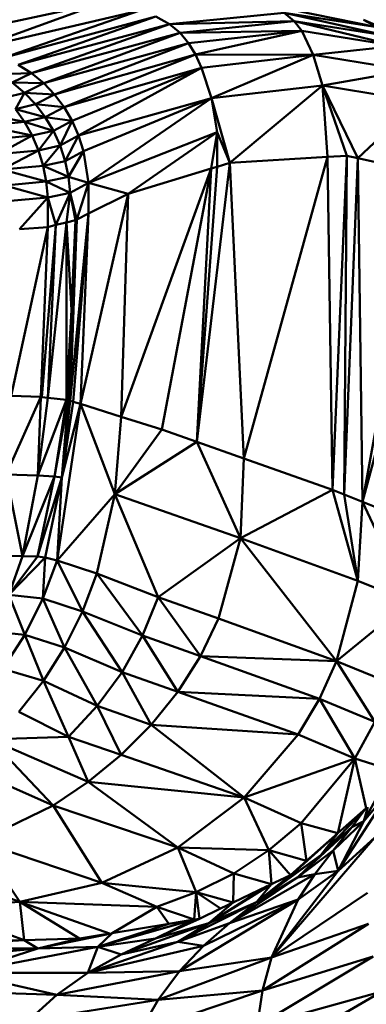
# Model space of a CAD drawing. Units: millimetres. Extents: x 0 to 3360, y 0 to 2376.
# Drawn here: x 775 to 778, y 1967 to 1976 of the extents above; entities that cross this region are included whole.
import ezdxf

# ---------------------------------------------------------------- set-up
doc = ezdxf.new("R2010")
doc.units = ezdxf.units.MM
doc.header["$LTSCALE"] = 8
doc.layers.add('Visible Edges(ISO)', color=7, linetype='Continuous', lineweight=50, true_color=0x262659)
doc.layers.add('Visible Tangent Edges(ISO)', color=7, linetype='Continuous', lineweight=50, true_color=0x1a1a3e)

msp = doc.modelspace()

# ---------------------------------------------------------------- linework, layer by layer
at = {"layer": 'Visible Edges(ISO)'}
for p, q in [((775.3928, 1976.193), (774.1404, 1975.7424)), ((775.3928, 1976.193), (774.25, 1975.9499)), ((775.7456, 1976.1174), (774.1404, 1975.7424)), ((775.7456, 1976.1174), (774.4363, 1975.6614)), ((775.8984, 1976.0588), (774.4363, 1975.6614)), ((775.8984, 1976.0588), (774.5749, 1975.5965)), ((775.8984, 1976.0588), (776.028, 1975.9868)), ((777.1288, 1976.0953), (776.028, 1975.9868)), ((778.0234, 1975.9571), (777.1288, 1976.0953)), ((777.1288, 1976.0953), (777.2269, 1976.0153)), ((774.5749, 1975.5965), (776.028, 1975.9868)), ((776.028, 1975.9868), (774.7038, 1975.5156)), ((776.028, 1975.9868), (776.1311, 1975.9021)), ((777.2269, 1976.0153), (776.1311, 1975.9021)), ((777.2269, 1976.0153), (777.3004, 1975.9226)), ((777.2269, 1976.0153), (778.2043, 1975.7767)), ((778.1253, 1975.8735), (777.2269, 1976.0153)), ((777.8935, 1976.0285), (778.2679, 1975.8649)), ((774.7038, 1975.5156), (776.1311, 1975.9021)), ((774.8209, 1975.4198), (776.1311, 1975.9021)), ((776.1311, 1975.9021), (777.3004, 1975.9226)), ((776.2125, 1975.8044), (776.1311, 1975.9021)), ((776.2125, 1975.8044), (777.3004, 1975.9226)), ((776.2785, 1975.6928), (777.3004, 1975.9226)), ((777.3004, 1975.9226), (778.2043, 1975.7767)), ((774.8209, 1975.4198), (776.2125, 1975.8044)), ((776.2125, 1975.8044), (774.9252, 1975.3103)), ((776.2125, 1975.8044), (776.2785, 1975.6928)), ((778.2043, 1975.7767), (777.4079, 1975.6918)), ((774.9252, 1975.3103), (776.2785, 1975.6928)), ((775.0161, 1975.1887), (776.2785, 1975.6928)), ((776.2785, 1975.6928), (776.3359, 1975.5668)), ((776.3359, 1975.5668), (777.4079, 1975.6918)), ((776.4338, 1975.2755), (777.4079, 1975.6918)), ((778.3219, 1975.5402), (777.4079, 1975.6918)), ((774.5749, 1975.5965), (774.7038, 1975.5156)), ((774.5182, 1975.4242), (774.7038, 1975.5156)), ((774.8209, 1975.4198), (774.7038, 1975.5156)), ((775.0161, 1975.1887), (776.3359, 1975.5668)), ((775.0933, 1975.0567), (776.3359, 1975.5668)), ((776.3359, 1975.5668), (775.156, 1974.9159)), ((774.5182, 1975.4242), (774.6358, 1975.3272)), ((774.8209, 1975.4198), (774.6358, 1975.3272)), ((774.8209, 1975.4198), (774.9252, 1975.3103)), ((777.4999, 1975.397), (776.4338, 1975.2755)), ((776.6089, 1974.6543), (777.4999, 1975.397)), ((777.4999, 1975.397), (777.7316, 1974.7225)), ((777.4999, 1975.397), (777.8376, 1974.6989)), ((778.4157, 1975.2465), (777.4999, 1975.397)), ((774.4528, 1975.2823), (774.6358, 1975.3272)), ((774.5506, 1975.1715), (774.6358, 1975.3272)), ((774.6358, 1975.3272), (774.7421, 1975.2166)), ((774.7421, 1975.2166), (774.9252, 1975.3103)), ((775.0161, 1975.1887), (774.9252, 1975.3103)), ((774.5506, 1975.1715), (774.7421, 1975.2166)), ((774.7421, 1975.2166), (774.8357, 1975.094)), ((775.2032, 1974.7686), (776.4338, 1975.2755)), ((776.6089, 1974.6543), (776.4338, 1975.2755)), ((776.4859, 1974.9504), (776.4338, 1975.2755)), ((778.4157, 1975.2465), (777.8376, 1974.6989)), ((774.6366, 1975.0488), (774.1848, 1975.1342)), ((774.8357, 1975.094), (774.5506, 1975.1715)), ((774.6366, 1975.0488), (774.5506, 1975.1715)), ((774.8357, 1975.094), (775.0161, 1975.1887)), ((775.0933, 1975.0567), (775.0161, 1975.1887)), ((774.6366, 1975.0488), (774.2623, 1975.0114)), ((774.2623, 1975.0114), (774.7099, 1974.9159)), ((774.6366, 1975.0488), (774.8357, 1975.094)), ((774.9151, 1974.9612), (774.6366, 1975.0488)), ((774.6366, 1975.0488), (774.7099, 1974.9159)), ((774.9151, 1974.9612), (774.8357, 1975.094)), ((774.9151, 1974.9612), (775.0933, 1975.0567)), ((774.3283, 1974.8784), (774.7099, 1974.9159)), ((774.3819, 1974.7371), (774.7099, 1974.9159)), ((774.9151, 1974.9612), (774.7099, 1974.9159)), ((774.7099, 1974.9159), (774.7694, 1974.7747)), ((774.9151, 1974.9612), (774.7694, 1974.7747)), ((774.979, 1974.82), (774.9151, 1974.9612)), ((774.979, 1974.82), (775.156, 1974.9159)), ((775.2502, 1974.4637), (776.4859, 1974.9504)), ((775.631, 1974.3578), (776.4859, 1974.9504)), ((776.4859, 1974.9504), (776.6089, 1974.6543)), ((774.979, 1974.82), (774.7694, 1974.7747)), ((775.0267, 1974.6726), (774.979, 1974.82)), ((774.3819, 1974.7371), (774.7694, 1974.7747)), ((774.4223, 1974.5898), (774.7694, 1974.7747)), ((774.7694, 1974.7747), (774.8145, 1974.6273)), ((775.0267, 1974.6726), (775.2032, 1974.7686)), ((775.0579, 1974.5213), (775.2032, 1974.7686)), ((775.0267, 1974.6726), (774.8145, 1974.6273)), ((775.0267, 1974.6726), (775.0579, 1974.5213)), ((776.6089, 1974.6543), (776.4865, 1974.6172)), ((777.5464, 1974.7112), (776.6089, 1974.6543)), ((777.7316, 1974.7225), (777.5464, 1974.7112)), ((777.8376, 1974.6989), (777.7316, 1974.7225)), ((778.4531, 1974.5617), (777.8376, 1974.6989)), ((774.4223, 1974.5898), (774.8145, 1974.6273)), ((774.8446, 1974.4762), (774.8145, 1974.6273)), ((776.4291, 1974.5998), (775.631, 1974.3578)), ((776.4291, 1974.5998), (775.9549, 1972.0965)), ((776.4865, 1974.6172), (776.4291, 1974.5998)), ((774.8446, 1974.4762), (774.4492, 1974.4388)), ((774.8446, 1974.4762), (775.0579, 1974.5213)), ((774.8446, 1974.4762), (774.8612, 1974.3234)), ((775.0741, 1974.3684), (775.0579, 1974.5213)), ((775.0579, 1974.5213), (775.2502, 1974.4637)), ((775.0741, 1974.3684), (775.2502, 1974.4637)), ((775.2502, 1974.4637), (775.1392, 1974.1128)), ((775.2502, 1974.4637), (775.631, 1974.3578)), ((774.8612, 1974.3234), (775.0741, 1974.3684)), ((775.0741, 1974.3684), (774.9379, 1974.0588)), ((775.0741, 1974.3684), (775.1263, 1974.1058)), ((775.2501, 1974.168), (775.631, 1974.3578)), ((774.4637, 1974.2862), (774.8612, 1974.3234)), ((774.59, 1974.0183), (774.8612, 1974.3234)), ((774.8612, 1974.3234), (774.8596, 1974.0393)), ((774.8612, 1974.3234), (774.9379, 1974.0588)), ((775.1392, 1974.1128), (775.2501, 1974.168)), ((775.0384, 1974.0839), (774.9379, 1974.0588)), ((775.0384, 1974.0839), (775.1263, 1974.1058)), ((775.087, 1973.2441), (775.0384, 1974.0839)), ((775.1392, 1974.1128), (775.0562, 1972.3796)), ((775.087, 1973.2441), (775.1392, 1974.1128)), ((775.1263, 1974.1058), (775.087, 1973.2441)), ((775.1263, 1974.1058), (775.1392, 1974.1128)), ((774.8596, 1974.0393), (774.59, 1974.0183)), ((774.8596, 1974.0393), (774.7939, 1972.4073)), ((774.9379, 1974.0588), (774.8596, 1974.0393)), ((775.087, 1973.2441), (775.0386, 1972.3827)), ((775.0562, 1972.3798), (775.087, 1973.2441)), ((774.794, 1972.4093), (774.4603, 1971.6653)), ((774.7641, 1971.6561), (774.7939, 1972.4058)), ((775.0386, 1972.3827), (774.7641, 1971.6561)), ((774.7963, 1972.4143), (774.7941, 1972.4096)), ((774.8596, 1972.4022), (774.8014, 1972.4085)), ((775.0386, 1972.3827), (774.8596, 1972.4022)), ((774.9238, 1971.6471), (775.0386, 1972.3827)), ((775.0553, 1972.3782), (774.9238, 1971.6471)), ((775.0553, 1972.3782), (775.0386, 1972.3827)), ((775.0741, 1972.373), (775.0561, 1972.3781)), ((775.0747, 1972.3728), (775.1051, 1972.3638)), ((775.1051, 1972.3638), (775.1748, 1972.3419)), ((774.9488, 1970.8417), (775.1748, 1972.3419)), ((775.1748, 1972.3419), (774.9963, 1971.6351)), ((775.5659, 1972.2189), (775.1748, 1972.3419)), ((775.503, 1971.476), (775.1748, 1972.3419)), ((775.9549, 1972.0965), (775.5659, 1972.2189)), ((775.9549, 1972.0965), (775.503, 1971.476)), ((776.2928, 1971.9775), (775.9549, 1972.0965)), ((776.2928, 1971.9775), (775.503, 1971.476)), ((776.2928, 1971.9775), (776.7117, 1971.0554)), ((774.7641, 1971.6561), (774.4603, 1971.6653)), ((774.6166, 1970.8822), (774.7641, 1971.6561)), ((774.7622, 1970.8782), (774.9238, 1971.6471)), ((774.9238, 1971.6471), (774.7641, 1971.6561)), ((774.9963, 1971.6351), (774.8362, 1970.8694)), ((774.9963, 1971.6351), (774.9238, 1971.6471)), ((774.9488, 1970.8417), (774.9963, 1971.6351)), ((776.7117, 1971.0554), (777.5959, 1971.5186)), ((777.8374, 1970.6436), (777.5959, 1971.5186)), ((777.5959, 1971.5186), (777.7053, 1971.4743)), ((774.9488, 1970.8417), (775.503, 1971.476)), ((775.503, 1971.476), (776.7117, 1971.0554)), ((777.7053, 1971.4743), (777.8823, 1971.4026)), ((775.9217, 1970.4897), (776.7117, 1971.0554)), ((776.7117, 1971.0554), (777.8374, 1970.6436)), ((774.6166, 1970.8822), (774.3271, 1970.8864)), ((774.4853, 1970.5117), (774.6166, 1970.8822)), ((774.7622, 1970.8782), (774.4853, 1970.5117)), ((774.8362, 1970.8694), (774.4853, 1970.5117)), ((774.7622, 1970.8782), (774.6166, 1970.8822)), ((774.8362, 1970.8694), (774.7622, 1970.8782)), ((774.8134, 1970.4769), (774.8362, 1970.8694)), ((774.9488, 1970.8417), (774.8362, 1970.8694)), ((775.3298, 1970.7149), (774.9488, 1970.8417)), ((775.3298, 1970.7149), (775.7691, 1970.12)), ((775.3298, 1970.7149), (775.9217, 1970.4897)), ((778.3299, 1970.4452), (777.8374, 1970.6436)), ((774.6399, 1970.1284), (774.4853, 1970.5117)), ((774.6399, 1970.1284), (774.8134, 1970.4769)), ((775.1923, 1970.3519), (774.8134, 1970.4769)), ((775.9217, 1970.4897), (776.3256, 1969.9221)), ((775.9217, 1970.4897), (776.498, 1970.2842)), ((777.6337, 1969.8744), (778.3299, 1970.4452)), ((775.1923, 1970.3519), (775.5733, 1969.7701)), ((775.1923, 1970.3519), (775.7691, 1970.12)), ((776.498, 1970.2842), (777.6337, 1969.8744)), ((774.6399, 1970.1284), (774.3099, 1970.1587)), ((774.4284, 1969.801), (774.6399, 1970.1284)), ((775.0213, 1970.0068), (774.6399, 1970.1284)), ((774.8186, 1969.6845), (774.6399, 1970.1284)), ((775.7691, 1970.12), (776.11, 1969.5812)), ((775.7691, 1970.12), (776.3256, 1969.9221)), ((775.0213, 1970.0068), (775.335, 1969.4448)), ((775.0213, 1970.0068), (775.5733, 1969.7701)), ((776.3256, 1969.9221), (777.4687, 1969.5125)), ((777.6337, 1969.8744), (778.0021, 1969.2928)), ((777.6337, 1969.8744), (778.1527, 1969.6643)), ((774.8186, 1969.6845), (774.4284, 1969.801)), ((775.5733, 1969.7701), (775.8539, 1969.265)), ((775.5733, 1969.7701), (776.11, 1969.5812)), ((774.8186, 1969.6845), (774.5821, 1969.389)), ((774.8186, 1969.6845), (775.335, 1969.4448)), ((775.059, 1969.1485), (774.8186, 1969.6845)), ((776.11, 1969.5812), (777.2633, 1969.1718)), ((776.11, 1969.5812), (777.4687, 1969.5125)), ((775.335, 1969.4448), (775.564, 1968.9761)), ((775.335, 1969.4448), (775.8539, 1969.265)), ((777.8075, 1968.9415), (777.4687, 1969.5125)), ((777.4687, 1969.5125), (778.0021, 1969.2928)), ((775.059, 1969.1485), (774.5821, 1969.389)), ((775.8539, 1969.265), (776.7456, 1968.5679)), ((775.8539, 1969.265), (777.2633, 1969.1718)), ((778.0021, 1969.2928), (777.8075, 1968.9415)), ((777.2633, 1969.1718), (777.8075, 1968.9415)), ((775.059, 1969.1485), (774.3087, 1969.1245)), ((775.2476, 1968.7168), (774.3087, 1969.1245)), ((774.9119, 1968.4901), (774.3087, 1969.1245)), ((775.059, 1969.1485), (775.564, 1968.9761)), ((775.564, 1968.9761), (776.7456, 1968.5679)), ((774.9119, 1968.4901), (773.9967, 1968.8948)), ((777.8075, 1968.9415), (777.294, 1968.3212)), ((777.8075, 1968.9415), (777.6469, 1968.2252)), ((778.1612, 1968.8289), (777.8075, 1968.9415)), ((777.9193, 1968.4652), (777.8075, 1968.9415)), ((778.1612, 1968.8289), (777.8955, 1968.3403)), ((776.7456, 1968.5679), (775.2476, 1968.7168)), ((776.1082, 1968.0861), (775.2476, 1968.7168)), ((778.155, 1968.6475), (777.6501, 1967.8619)), ((774.9119, 1968.4901), (776.1082, 1968.0861)), ((777.294, 1968.3212), (776.7456, 1968.5679)), ((776.7456, 1968.5679), (776.9842, 1968.0608)), ((777.9193, 1968.4652), (777.4813, 1968.0121)), ((777.9193, 1968.4652), (777.6469, 1968.2252)), ((777.7804, 1968.2834), (777.9086, 1968.4541)), ((777.8955, 1968.3403), (777.9325, 1968.4739)), ((777.6469, 1968.2252), (777.294, 1968.3212)), ((777.3462, 1967.9601), (777.294, 1968.3212)), ((777.8955, 1968.3403), (777.5992, 1968.0588)), ((777.6501, 1967.8619), (777.8955, 1968.3403)), ((777.8955, 1968.3403), (777.7804, 1968.2834)), ((777.1274, 1967.7577), (777.6469, 1968.2252)), ((777.7804, 1968.2834), (777.2586, 1967.7985)), ((777.6469, 1968.2252), (777.3462, 1967.9601)), ((777.7804, 1968.2834), (777.4813, 1968.0121)), ((777.6469, 1968.2252), (777.4813, 1968.0121)), ((777.5992, 1968.0588), (777.7804, 1968.2834)), ((775.3785, 1967.7471), (774.2032, 1968.1469)), ((777.0072, 1967.0331), (777.9977, 1968.1805)), ((777.9977, 1968.1805), (777.6501, 1967.8619)), ((776.1082, 1968.0861), (776.6463, 1967.8385)), ((776.2861, 1967.657), (776.1082, 1968.0861)), ((776.1082, 1968.0861), (776.9842, 1968.0608)), ((777.3435, 1967.9576), (776.9842, 1968.0608)), ((776.9842, 1968.0608), (777.0086, 1967.7364)), ((776.9842, 1968.0608), (777.1896, 1967.8221)), ((777.5992, 1968.0588), (777.4246, 1967.8296)), ((777.6501, 1967.8619), (777.5992, 1968.0588)), ((774.5902, 1967.5652), (773.4608, 1967.9636)), ((777.4813, 1968.0121), (776.8639, 1967.5618)), ((777.4813, 1968.0121), (777.1274, 1967.7577)), ((777.3434, 1967.9577), (777.1896, 1967.8221)), ((777.4813, 1968.0121), (777.2586, 1967.7985)), ((776.6041, 1967.3603), (777.4246, 1967.8296)), ((776.6463, 1967.8385), (777.0074, 1967.7357)), ((777.0072, 1967.0331), (777.6501, 1967.8619)), ((777.2586, 1967.7985), (777.4246, 1967.8296)), ((777.6501, 1967.8619), (777.2637, 1967.5866)), ((777.4246, 1967.8296), (777.2637, 1967.5866)), ((777.6501, 1967.8619), (777.4246, 1967.8296)), ((775.3785, 1967.7471), (776.2861, 1967.657)), ((775.9088, 1967.5174), (775.3785, 1967.7471)), ((777.0086, 1967.7353), (776.4076, 1967.3604)), ((777.2586, 1967.7985), (776.6041, 1967.3603)), ((776.8639, 1967.5618), (777.1896, 1967.8221)), ((776.8639, 1967.5618), (777.2586, 1967.7985)), ((777.1274, 1967.7577), (776.8639, 1967.5618)), ((776.8639, 1967.5618), (777.0086, 1967.7353)), ((777.1896, 1967.8221), (776.9859, 1967.7244)), ((777.1274, 1967.7577), (777.1896, 1967.8221)), ((776.2861, 1967.657), (776.2668, 1967.3956)), ((776.3182, 1967.4041), (776.2861, 1967.657)), ((776.9669, 1967.7153), (776.6396, 1967.5583)), ((777.0072, 1967.0331), (777.9297, 1967.6509)), ((775.9088, 1967.5174), (774.5902, 1967.5652)), ((775.1656, 1967.2129), (774.5902, 1967.5652)), ((776.8639, 1967.5618), (776.1098, 1967.1812)), ((777.2637, 1967.5866), (776.1254, 1966.8991)), ((776.3557, 1967.1422), (777.2637, 1967.5866)), ((776.8639, 1967.5618), (776.4076, 1967.3604)), ((776.4076, 1967.3604), (776.6396, 1967.5583)), ((776.6396, 1967.5583), (776.5197, 1967.5008)), ((776.6041, 1967.3603), (777.2637, 1967.5866)), ((776.8639, 1967.5618), (776.6041, 1967.3603)), ((777.0072, 1967.0331), (777.2637, 1967.5866)), ((774.6332, 1967.1975), (773.7811, 1967.5147)), ((775.9088, 1967.5174), (776.2668, 1967.3956)), ((776.5197, 1967.5008), (776.3182, 1967.4041)), ((776.2668, 1967.3956), (775.3403, 1967.1335)), ((776.4076, 1967.3604), (775.5639, 1967.0599)), ((775.8944, 1967.2124), (776.3182, 1967.4041)), ((775.8944, 1967.2124), (776.2668, 1967.3956)), ((776.4076, 1967.3604), (775.8944, 1967.2124)), ((776.2668, 1967.3956), (776.0232, 1967.3551)), ((776.1098, 1967.1812), (776.4076, 1967.3604)), ((776.1098, 1967.1812), (776.6041, 1967.3603)), ((776.3182, 1967.4041), (776.2668, 1967.3956)), ((776.6041, 1967.3603), (776.3557, 1967.1422)), ((774.7651, 1967.1166), (775.4718, 1967.2634)), ((775.3403, 1967.1335), (775.4781, 1967.2644)), ((776.0232, 1967.3551), (775.4795, 1967.265)), ((777.9403, 1967.3557), (776.9222, 1966.7166)), ((777.9403, 1967.3557), (777.0072, 1967.0331)), ((774.6332, 1967.1975), (773.4438, 1967.1252)), ((774.6332, 1967.1975), (774.162, 1967.189)), ((775.1656, 1967.2129), (774.6332, 1967.1975)), ((774.7651, 1967.1166), (774.6332, 1967.1975)), ((774.7651, 1967.1166), (775.1656, 1967.2129)), ((775.8944, 1967.2124), (775.3403, 1967.1335)), ((775.5639, 1967.0599), (775.8944, 1967.2124)), ((776.1098, 1967.1812), (776.3557, 1967.1422)), ((772.6918, 1966.9265), (774.7651, 1967.1166)), ((774.7651, 1967.1166), (773.4438, 1967.1252)), ((774.03, 1966.8829), (775.3403, 1967.1335)), ((774.03, 1966.8829), (774.7651, 1967.1166)), ((775.3403, 1967.1335), (774.7651, 1967.1166)), ((776.3557, 1967.1422), (775.2461, 1966.8833)), ((775.2461, 1966.8833), (775.3403, 1967.1335)), ((775.5639, 1967.0599), (775.3403, 1967.1335)), ((776.3557, 1967.1422), (776.1254, 1966.8991)), ((775.9192, 1966.6264), (777.0072, 1967.0331)), ((777.0072, 1967.0331), (776.1254, 1966.8991)), ((777.9857, 1967.0402), (776.8721, 1966.3732)), ((777.9857, 1967.0402), (776.9222, 1966.7166)), ((776.9222, 1966.7166), (777.0072, 1967.0331)), ((776.1254, 1966.8991), (774.9474, 1966.6743)), ((775.2461, 1966.8833), (776.1254, 1966.8991)), ((775.9192, 1966.6264), (776.1254, 1966.8991)), ((775.2461, 1966.8833), (774.03, 1966.8829)), ((774.03, 1966.8829), (774.9474, 1966.6743)), ((775.2461, 1966.8833), (774.9474, 1966.6743)), ((774.9474, 1966.6743), (772.3388, 1966.7579)), ((776.9222, 1966.7166), (775.7425, 1966.3209)), ((776.9222, 1966.7166), (775.9192, 1966.6264)), ((776.8609, 1966.0043), (778.069, 1966.7058)), ((776.8721, 1966.3732), (776.9222, 1966.7166)), ((776.8721, 1966.3732), (778.069, 1966.7058)), ((774.6735, 1966.4282), (774.9474, 1966.6743)), ((774.6735, 1966.4282), (775.9192, 1966.6264)), ((775.9192, 1966.6264), (774.9474, 1966.6743)), ((775.7425, 1966.3209), (775.9192, 1966.6264))]:
    msp.add_line(p, q, dxfattribs=at)
at = {"layer": 'Visible Tangent Edges(ISO)'}
for p, q in [((778.0234, 1975.9571), (776.9995, 1976.164)), ((778.1253, 1975.8735), (777.1288, 1976.0953)), ((776.028, 1975.9868), (777.2269, 1976.0153)), ((778.0234, 1975.9571), (777.8935, 1976.0285)), ((777.4079, 1975.6918), (777.3004, 1975.9226)), ((776.2785, 1975.6928), (777.4079, 1975.6918)), ((777.4079, 1975.6918), (777.4999, 1975.397)), ((774.3912, 1975.5062), (774.7038, 1975.5156)), ((776.3359, 1975.5668), (776.4338, 1975.2755)), ((778.3219, 1975.5402), (777.4999, 1975.397)), ((774.5182, 1975.4242), (774.8209, 1975.4198)), ((777.4999, 1975.397), (777.5464, 1974.7112)), ((774.6358, 1975.3272), (774.9252, 1975.3103)), ((774.7421, 1975.2166), (775.0161, 1975.1887)), ((775.156, 1974.9159), (776.4338, 1975.2755)), ((775.2502, 1974.4637), (776.4338, 1975.2755)), ((775.0933, 1975.0567), (774.8357, 1975.094)), ((774.979, 1974.82), (775.0933, 1975.0567)), ((775.156, 1974.9159), (775.0933, 1975.0567)), ((775.156, 1974.9159), (775.0267, 1974.6726)), ((775.156, 1974.9159), (775.2032, 1974.7686)), ((776.4859, 1974.9504), (776.4291, 1974.5998)), ((776.4859, 1974.9504), (776.4865, 1974.6172)), ((774.979, 1974.82), (774.8145, 1974.6273)), ((775.2502, 1974.4637), (775.2032, 1974.7686)), ((776.6089, 1974.6543), (776.2928, 1971.9775)), ((776.6089, 1974.6543), (776.744, 1971.8186)), ((777.5464, 1974.7112), (776.744, 1971.8186)), ((777.5464, 1974.7112), (777.5959, 1971.5186)), ((777.7316, 1974.7225), (777.5959, 1971.5186)), ((777.7316, 1974.7225), (777.7053, 1971.4743)), ((777.8376, 1974.6989), (777.7053, 1971.4743)), ((777.8376, 1974.6989), (777.8823, 1971.4026)), ((774.4223, 1974.5898), (774.8446, 1974.4762)), ((774.8145, 1974.6273), (775.0579, 1974.5213)), ((776.4291, 1974.5998), (775.5659, 1972.2189)), ((776.4865, 1974.6172), (776.2928, 1971.9775)), ((776.4291, 1974.5998), (776.2928, 1971.9775)), ((778.4531, 1974.5617), (777.8823, 1971.4026)), ((774.8446, 1974.4762), (775.0741, 1974.3684)), ((775.2502, 1974.4637), (775.2501, 1974.168)), ((778.7126, 1974.5039), (777.8823, 1971.4026)), ((774.4492, 1974.4388), (774.8612, 1974.3234)), ((775.0384, 1974.0839), (775.0741, 1974.3684)), ((775.0741, 1974.3684), (775.1392, 1974.1128)), ((775.1748, 1972.3419), (775.631, 1974.3578)), ((775.631, 1974.3578), (775.5659, 1972.2189)), ((775.2501, 1974.168), (775.0747, 1972.3728)), ((775.2501, 1974.168), (775.1051, 1972.3638)), ((775.2501, 1974.168), (775.1748, 1972.3419)), ((775.0384, 1974.0839), (774.8596, 1972.4022)), ((775.0386, 1972.3827), (775.0384, 1974.0839)), ((775.1392, 1974.1128), (775.0738, 1972.3712)), ((774.8596, 1974.0393), (774.5093, 1972.4211)), ((774.9379, 1974.0588), (774.8014, 1972.4085)), ((774.9379, 1974.0588), (774.8596, 1972.4022)), ((774.794, 1972.4093), (774.5093, 1972.4211)), ((774.8596, 1972.4022), (774.7641, 1971.6561)), ((774.7989, 1972.4091), (774.7941, 1972.4093)), ((774.9963, 1971.6351), (775.0562, 1972.378)), ((775.0738, 1972.3723), (774.9963, 1971.6351)), ((774.9963, 1971.6351), (775.1051, 1972.3638)), ((775.5659, 1972.2189), (775.503, 1971.476)), ((776.2928, 1971.9775), (776.744, 1971.8186)), ((776.744, 1971.8186), (776.7117, 1971.0554)), ((776.744, 1971.8186), (777.5959, 1971.5186)), ((774.6166, 1970.8822), (774.4603, 1971.6653)), ((774.9238, 1971.6471), (774.6166, 1970.8822)), ((774.9963, 1971.6351), (774.7622, 1970.8782)), ((775.3298, 1970.7149), (775.503, 1971.476)), ((775.503, 1971.476), (775.9217, 1970.4897)), ((777.7053, 1971.4743), (777.8374, 1970.6436)), ((777.8374, 1970.6436), (777.8823, 1971.4026)), ((777.8823, 1971.4026), (778.3299, 1970.4452)), ((777.8823, 1971.4026), (778.7646, 1971.0452)), ((776.498, 1970.2842), (776.7117, 1971.0554)), ((776.7117, 1971.0554), (777.6337, 1969.8744)), ((774.8134, 1970.4769), (774.9488, 1970.8417)), ((775.1923, 1970.3519), (774.9488, 1970.8417)), ((775.1923, 1970.3519), (775.3298, 1970.7149)), ((777.6337, 1969.8744), (777.8374, 1970.6436)), ((774.8134, 1970.4769), (774.4853, 1970.5117)), ((775.0213, 1970.0068), (774.8134, 1970.4769)), ((775.9217, 1970.4897), (775.7691, 1970.12)), ((775.0213, 1970.0068), (775.1923, 1970.3519)), ((776.498, 1970.2842), (776.3256, 1969.9221)), ((775.7691, 1970.12), (775.5733, 1969.7701)), ((774.8186, 1969.6845), (775.0213, 1970.0068)), ((776.3256, 1969.9221), (776.11, 1969.5812)), ((776.3256, 1969.9221), (777.6337, 1969.8744)), ((777.4687, 1969.5125), (777.6337, 1969.8744)), ((775.5733, 1969.7701), (775.335, 1969.4448)), ((776.11, 1969.5812), (775.8539, 1969.265)), ((775.335, 1969.4448), (775.059, 1969.1485)), ((777.2633, 1969.1718), (777.4687, 1969.5125)), ((775.564, 1968.9761), (775.8539, 1969.265)), ((776.7456, 1968.5679), (777.2633, 1969.1718)), ((775.2476, 1968.7168), (775.059, 1969.1485)), ((775.564, 1968.9761), (775.2476, 1968.7168)), ((777.8075, 1968.9415), (776.7456, 1968.5679)), ((774.9119, 1968.4901), (775.2476, 1968.7168)), ((778.155, 1968.6475), (777.8955, 1968.3403)), ((774.9119, 1968.4901), (774.2032, 1968.1469)), ((775.3785, 1967.7471), (774.9119, 1968.4901)), ((776.7456, 1968.5679), (776.1082, 1968.0861)), ((777.294, 1968.3212), (776.9842, 1968.0608)), ((774.2032, 1968.1469), (774.5902, 1967.5652)), ((775.3785, 1967.7471), (776.1082, 1968.0861)), ((776.9842, 1968.0608), (776.6463, 1967.8385)), ((777.5992, 1968.0588), (777.2586, 1967.7985)), ((777.1274, 1967.7577), (777.3435, 1967.9576)), ((776.2861, 1967.657), (776.6463, 1967.8385)), ((776.6463, 1967.8385), (776.6396, 1967.5583)), ((775.3785, 1967.7471), (774.5902, 1967.5652)), ((775.9088, 1967.5174), (776.2861, 1967.657)), ((776.6396, 1967.5583), (776.2861, 1967.657)), ((776.2861, 1967.657), (776.5197, 1967.5008)), ((776.4076, 1967.3604), (776.9669, 1967.7153)), ((774.5902, 1967.5652), (773.7811, 1967.5147)), ((774.5902, 1967.5652), (774.6332, 1967.1975)), ((775.4521, 1967.2604), (774.5902, 1967.5652)), ((775.4786, 1967.2648), (775.9088, 1967.5174)), ((775.9088, 1967.5174), (776.0232, 1967.3551)), ((775.3403, 1967.1335), (776.0232, 1967.3551)), ((775.4521, 1967.2604), (775.1656, 1967.2129)), ((776.1098, 1967.1812), (775.2461, 1966.8833)), ((776.1098, 1967.1812), (775.5639, 1967.0599)), ((775.2461, 1966.8833), (775.5639, 1967.0599))]:
    msp.add_line(p, q, dxfattribs=at)

doc.saveas('drawing.dxf')
